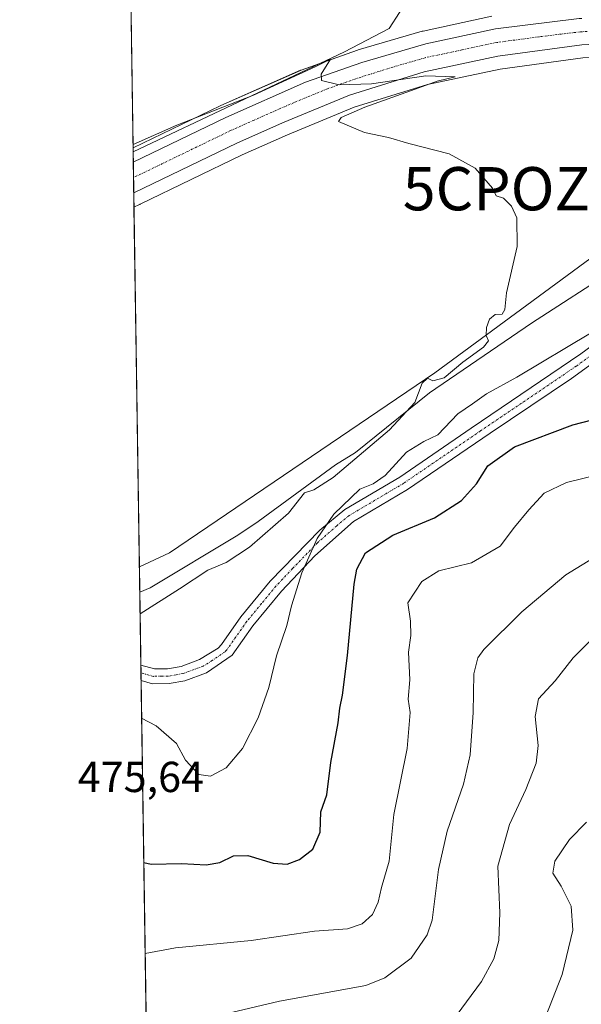
# Model space of a CAD drawing. Units: metres. Extents: x 604206 to 607668, y 4717648 to 4720014.
# Drawn here: x 604211 to 604341, y 4718020 to 4718247 of the extents above; entities that cross this region are included whole.
import ezdxf
from ezdxf.enums import TextEntityAlignment as Align

# ---------------------------------------------------------------- set-up
doc = ezdxf.new("R2010")
doc.units = ezdxf.units.M
doc.header["$MEASUREMENT"] = 0
doc.linetypes.add('TRAZO_Y_PUNTO', pattern=[1, 0.5, -0.25, 0, -0.25])
doc.layers.get('0').update_dxf_attribs({"lineweight": 5})
for name, color, linetype, lineweight in [('Camino', 19, 'Continuous', 0), ('Camino Cxs', 19, 'Continuous', 0), ('Camino eje', 39, 'TRAZO_Y_PUNTO', 13), ('Captación pozo', 7, 'Continuous', 0), ('Carretera de calzada única', 19, 'Continuous', 13), ('Carretera de calzada única Cxs', 19, 'Continuous', 13), ('Carretera de calzada única eje', 19, 'TRAZO_Y_PUNTO', 0), ('Comarca CxS', 133, 'Continuous', 0), ('Comunidad Autónoma CxS', 142, 'Continuous', 0), ('Corriente natural lineal', 142, 'Continuous', 13), ('Cultivos herbáceos CxS', 92, 'Continuous', 0), ('Curva de nivel maestra', 36, 'Continuous', 30), ('Curva de nivel normal', 36, 'Continuous', 0), ('Municipio CxS', 142, 'Continuous', 0), ('Núcleo urbano', 19, 'Continuous', 0), ('Núcleo urbano CxS', 19, 'Continuous', 0), ('Provincia CxS', 1, 'Continuous', 0), ('Rótulo de punto de cota en terreno', 19, 'Continuous', 0), ('Vegetación y arbolado urbanos', 2, 'Continuous', 0), ('Zona quemada CxS', 133, 'Continuous', 0)]:
    doc.layers.add(name, color=color, linetype=linetype, lineweight=lineweight)
doc.styles.add('Arial', font='txt', dxfattribs={"height": 0.2})

# ---------------------------------------------------------------- blocks, each defined once
blk = doc.blocks.new('*U155')
at = {"layer": 'Cultivos herbáceos CxS', "color": 92, "linetype": 'Continuous', "lineweight": 0}
blk.add_polyline3d([(604320.09, 4718247.94, 466.42), (604304.17, 4718244.51, 466.08), (604303.96, 4718244.46, 466.07), (604289.17, 4718240.14, 465.56), (604289.01, 4718240.09, 465.54), (604276.06, 4718235.5, 465.37), (604275.86, 4718235.42, 465.35), (604257.45, 4718227.29, 465.33), (604257.35, 4718227.25, 465.33), (604237.22, 4718217.49, 464.75), (604234.4, 4718405.09, 479.65)], dxfattribs=at)
blk = doc.blocks.new('*U156')
at = {"layer": 'Cultivos herbáceos CxS', "color": 92, "linetype": 'Continuous', "lineweight": 0}
blk.add_polyline3d([(604245.65, 4718123.95, 463.45), (604238.67, 4718120.73, 463.25), (604237.42, 4718203.79, 463.13), (604238.67, 4718204.4, 463.26), (604238.74, 4718204.44, 463.27), (604238.88, 4718204.5, 463.28), (604262.41, 4718215.87, 464.03), (604272.87, 4718220.55, 464.44), (604288.25, 4718226.89, 464.55), (604305.22, 4718232.18, 464.82), (604321.95, 4718235.72, 465.8), (604341.1, 4718238.3, 466.72), (604344.23, 4718238.47, 466.94), (604351.63, 4718235.11, 467.52), (604362.8, 4718206.65, 468.89), (604306.92, 4718165.5, 465.01), (604245.65, 4718123.95, 463.45)], close=True, dxfattribs=at)
blk = doc.blocks.new('5CPOZO')
blk.add_text('5CPOZO', height=10).set_placement((0, 0), align=Align.MIDDLE_CENTER)
blk = doc.blocks.new('*U164')
at = {"layer": 'Curva de nivel normal', "color": 36, "linetype": 'Continuous', "lineweight": 0}
blk.add_polyline3d([(604332.55, 4718016.86, 495), (604336.31, 4718026.5, 495), (604338.74, 4718036.72, 495), (604338.37, 4718042.27, 495), (604336.07, 4718046.88, 495), (604334.18, 4718049.92, 495), (604334.59, 4718052.71, 495), (604338.01, 4718057.71, 495), (604341.94, 4718061.71, 495)], dxfattribs=at)
blk = doc.blocks.new('*U171')
at = {"layer": 'Curva de nivel normal', "color": 36, "linetype": 'Continuous', "lineweight": 0}
blk.add_polyline3d([(604310.73, 4718015.51, 490), (604317.69, 4718024.87, 490), (604320.51, 4718030.13, 490), (604321.7, 4718034.34, 490), (604321.91, 4718040.76, 490), (604321.43, 4718051.52, 490), (604324.16, 4718061.17, 490), (604327.92, 4718069.24, 490), (604330.31, 4718075.3, 490), (604330.72, 4718079.37, 490), (604330.03, 4718086.11, 490), (604330.84, 4718090.21, 490), (604334.65, 4718094.36, 490), (604338.84, 4718099.7, 490), (604343.17, 4718103.96, 490)], dxfattribs=at)

msp = doc.modelspace()

# ---------------------------------------------------------------- linework, layer by layer
at = {"layer": 'Camino', "color": 19, "linetype": 'Continuous', "lineweight": 0}
for points in [[(604239.01, 4718097.99, 466.9), (604242.14, 4718097.1, 466.96), (604245.2, 4718097.12, 467.09), (604248.29, 4718097.69, 467.16), (604252.59, 4718099.25, 467.18), (604256.84, 4718101.91, 467.13), (604257.63, 4718102.73, 467.13), (604262.12, 4718109.13, 467.2), (604268.91, 4718117.35, 467.68), (604280.33, 4718129.16, 469.86), (604286.12, 4718133.94, 469.97), (604298.78, 4718141.45, 470.59), (604315.28, 4718152.71, 471.39), (604340.63, 4718169.9, 470.48), (604351.39, 4718177.86, 470.41), (604355.08, 4718181.22, 470.29), (604361.99, 4718188.51, 470.01), (604368.26, 4718194.47, 468.98), (604374.87, 4718199.52, 468.98)], [(604378.24, 4718195.77, 469.18), (604372.42, 4718192.32, 469.61), (604366.78, 4718187.81, 470.13), (604353.58, 4718175.23, 471.12), (604338.49, 4718164.25, 471.45), (604319.65, 4718151.55, 472.43), (604300.62, 4718138.56, 471.62), (604288.14, 4718131.16, 471.58), (604279.15, 4718123.22, 470.52), (604271.48, 4718115.09, 468.66), (604264.84, 4718107.06, 467.8), (604260.07, 4718100.26, 467.59), (604254.17, 4718096.19, 467.53), (604249.19, 4718094.38, 467.48), (604245.53, 4718093.7, 467.47), (604241.67, 4718093.68, 467.35), (604239.06, 4718094.42, 467.41)], [(604239.06, 4718094.42, 467.41), (604239.01, 4718097.99, 466.9)]]:
    msp.add_polyline3d(points, dxfattribs=at)
at = {"layer": 'Camino Cxs', "color": 19, "linetype": 'Continuous', "lineweight": 0}
msp.add_polyline3d([(604353.58, 4718175.23, 471.12), (604338.49, 4718164.25, 471.45), (604319.65, 4718151.55, 472.43), (604300.62, 4718138.56, 471.62), (604288.14, 4718131.16, 471.58), (604279.15, 4718123.22, 470.52), (604271.48, 4718115.09, 468.66), (604264.84, 4718107.06, 467.8), (604260.07, 4718100.26, 467.59), (604254.17, 4718096.19, 467.53), (604249.19, 4718094.38, 467.48), (604245.53, 4718093.7, 467.47), (604241.67, 4718093.68, 467.35), (604239.06, 4718094.42, 467.41), (604239.01, 4718097.99, 466.9), (604242.14, 4718097.1, 466.96), (604245.2, 4718097.12, 467.09), (604248.29, 4718097.69, 467.16), (604252.59, 4718099.25, 467.18), (604256.84, 4718101.91, 467.13), (604257.63, 4718102.73, 467.13), (604262.12, 4718109.13, 467.2), (604268.91, 4718117.35, 467.68), (604280.33, 4718129.16, 469.86), (604286.12, 4718133.94, 469.97), (604298.78, 4718141.45, 470.59), (604315.28, 4718152.71, 471.39), (604340.63, 4718169.9, 470.48), (604351.39, 4718177.86, 470.41)], dxfattribs=at)
at = {"layer": 'Camino eje', "color": 39, "linetype": 'TRAZO_Y_PUNTO', "lineweight": 13}
msp.add_polyline3d([(604347.11, 4718172.57, 470.77), (604339.56, 4718167.08, 470.94), (604326.89, 4718158.48, 471.53), (604317.47, 4718152.13, 471.94), (604299.7, 4718140.01, 471.11), (604287.13, 4718132.55, 470.75), (604284.24, 4718130.16, 470.79), (604279.74, 4718126.19, 470.36), (604274.03, 4718120.29, 468.94), (604270.2, 4718116.22, 468.15), (604266.88, 4718112.21, 467.77), (604263.48, 4718108.1, 467.51), (604258.85, 4718101.5, 467.36), (604258.46, 4718101.09, 467.36), (604255.51, 4718099.05, 467.33), (604253.38, 4718097.72, 467.36), (604248.74, 4718096.04, 467.32), (604247.2, 4718095.75, 467.31), (604245.37, 4718095.41, 467.28), (604243.84, 4718095.4, 467.22), (604241.91, 4718095.39, 467.15), (604239.04, 4718096.21, 467.15)], dxfattribs=at)
at = {"layer": 'Carretera de calzada única', "color": 19, "linetype": 'Continuous', "lineweight": 13}
for points in [[(604237.27, 4718214.18, 463.8), (604258.66, 4718224.55, 464.52), (604277.07, 4718232.68, 464.76), (604290.01, 4718237.26, 465.21), (604304.8, 4718241.58, 465.76), (604320.94, 4718245.05, 466.3), (604340.23, 4718247.41, 466.97), (604340.87, 4718247.44, 467)], [(604340.82, 4718241.29, 466.75), (604321.44, 4718238.68, 465.82), (604304.46, 4718235.09, 464.94), (604287.23, 4718229.71, 464.5), (604271.69, 4718223.31, 464.27), (604261.14, 4718218.59, 463.83), (604237.37, 4718207.1, 463.33)], [(604237.37, 4718207.1, 463.33), (604237.27, 4718214.18, 463.8)]]:
    msp.add_polyline3d(points, dxfattribs=at)
at = {"layer": 'Carretera de calzada única Cxs', "color": 19, "linetype": 'Continuous', "lineweight": 13}
msp.add_polyline3d([(604488.44, 4718248.46, 472.24), (604481.64, 4718246.44, 471.98), (604471.53, 4718244.15, 471.56), (604451.05, 4718241.92, 470.78), (604434.42, 4718241.01, 470.11), (604370.62, 4718242.17, 467.95), (604353.45, 4718241.97, 467.25), (604350.51, 4718241.81, 467.18), (604340.82, 4718241.29, 466.75), (604321.44, 4718238.68, 465.82), (604304.46, 4718235.09, 464.94), (604287.23, 4718229.71, 464.5), (604271.69, 4718223.31, 464.27), (604261.14, 4718218.59, 463.83), (604237.37, 4718207.1, 463.33), (604237.27, 4718214.18, 463.8), (604258.66, 4718224.55, 464.52), (604277.07, 4718232.68, 464.76), (604290.01, 4718237.26, 465.21), (604304.8, 4718241.58, 465.76), (604320.94, 4718245.05, 466.3), (604340.23, 4718247.41, 466.97)], dxfattribs=at)
at = {"layer": 'Carretera de calzada única eje', "color": 19, "linetype": 'TRAZO_Y_PUNTO', "lineweight": 0}
msp.add_polyline3d([(604342.06, 4718244.42, 466.89), (604340.53, 4718244.34, 466.84), (604330.89, 4718243.17, 466.45), (604321.19, 4718241.86, 466.1), (604313.12, 4718240.13, 465.81), (604304.64, 4718238.34, 465.52), (604297.23, 4718236.18, 465.22), (604288.62, 4718233.48, 465.09), (604282.14, 4718231.18, 464.86), (604274.39, 4718227.99, 464.63), (604265.17, 4718223.93, 464.35), (604259.89, 4718221.57, 464.14), (604248, 4718215.82, 463.82), (604237.32, 4718210.64, 463.5)], dxfattribs=at)
at = {"layer": 'Comarca CxS', "color": 133, "linetype": 'Continuous', "lineweight": 0}
msp.add_polyline3d([(606058.83, 4717676.03, 628.37), (604245.76, 4717648.34, 485.68), (604211.04, 4719961.61, 553.01)], dxfattribs=at)
msp.add_polyline3d([(606058.83, 4717676.03, 628.37), (604245.76, 4717648.34, 485.68), (604211.04, 4719961.61, 553.01)], dxfattribs=at)
at = {"layer": 'Comunidad Autónoma CxS', "color": 142, "linetype": 'Continuous', "lineweight": 0}
msp.add_polyline3d([(607663.75, 4717700.55, 571.76), (604245.76, 4717648.34, 485.68), (604218.43, 4719469.31, 544.56), (604211.04, 4719961.61, 553.01), (607574.98, 4720013.02, 566.89), (607627.88, 4720013.83, 563.98), (607628.47, 4719975.82, 565.33), (607632.76, 4719698.8, 550.51), (607663.75, 4717700.55, 571.76)], close=True, dxfattribs=at)
msp.add_polyline3d([(607663.75, 4717700.55, 571.76), (604245.76, 4717648.34, 485.68), (604218.43, 4719469.31, 544.56), (604211.04, 4719961.61, 553.01), (607574.98, 4720013.02, 566.89), (607627.88, 4720013.83, 563.98), (607628.47, 4719975.82, 565.33), (607632.76, 4719698.8, 550.51), (607663.75, 4717700.55, 571.76)], close=True, dxfattribs=at)
at = {"layer": 'Corriente natural lineal', "color": 142, "linetype": 'Continuous', "lineweight": 13}
for points in [[(604340.61, 4718411.37, 473.11), (604339.83, 4718400.45, 472.53), (604338.22, 4718392.84, 472.51), (604336.36, 4718387.64, 472.81), (604331.3, 4718376.93, 472.33), (604325.95, 4718362.9, 472.14), (604324.39, 4718357.93, 471.59), (604306.64, 4718281.08, 468.59), (604301.14, 4718252.53, 468.02), (604296.36, 4718245.06, 466.25), (604286.03, 4718239.72, 465.33), (604237.23, 4718216.56, 464.48)], [(604368.77, 4718202.57, 468.24), (604329.21, 4718177.04, 466.18), (604305.66, 4718160.89, 465.87), (604288.57, 4718147.11, 464.89), (604283.99, 4718144.3, 464.48), (604266.07, 4718131.19, 464.13), (604261.42, 4718128.01, 463.99), (604241.16, 4718115.87, 463.79), (604238.76, 4718114.83, 463.65)]]:
    msp.add_polyline3d(points, dxfattribs=at)
at = {"layer": 'Cultivos herbáceos CxS', "color": 92, "linetype": 'Continuous', "lineweight": 0}
for points in [[(604237.22, 4718217.49, 464.75), (604234.71, 4718384.43, 477.34), (604234.62, 4718390.59, 477.98), (604234.53, 4718396.76, 478.73), (604234.4, 4718405.09, 479.65)], [(604237.22, 4718217.49, 464.75), (604257.35, 4718227.25, 465.33), (604257.45, 4718227.3, 465.33), (604275.86, 4718235.43, 465.35), (604276.06, 4718235.5, 465.37), (604280.34, 4718237.02, 465.43), (604289.01, 4718240.09, 465.54), (604289.17, 4718240.14, 465.56), (604303.96, 4718244.46, 466.07), (604304.17, 4718244.51, 466.08), (604320.09, 4718247.94, 466.42)], [(604344.23, 4718238.47, 466.94), (604343.09, 4718238.41, 466.87), (604341.1, 4718238.3, 466.72), (604321.95, 4718235.72, 465.8), (604305.22, 4718232.18, 464.82), (604288.25, 4718226.89, 464.55), (604272.87, 4718220.55, 464.44), (604262.41, 4718215.87, 464.03), (604238.87, 4718204.5, 463.28), (604238.74, 4718204.44, 463.27), (604238.67, 4718204.4, 463.26), (604237.42, 4718203.79, 463.13)], [(604238.67, 4718120.73, 463.25), (604245.65, 4718123.95, 463.45), (604306.92, 4718165.5, 465.01), (604362.8, 4718206.65, 468.89)], [(604238.67, 4718120.73, 463.25), (604237.42, 4718203.79, 463.13)]]:
    msp.add_polyline3d(points, dxfattribs=at)
at = {"layer": 'Curva de nivel maestra', "color": 36, "linetype": 'Continuous', "lineweight": 30}
msp.add_polyline3d([(604239.7, 4718052.39, 475), (604241.4, 4718052.01, 475), (604248.4, 4718052.11, 475), (604254.11, 4718051.8, 475), (604257.24, 4718052.34, 475), (604260.44, 4718053.93, 475), (604263.68, 4718054, 475), (604269.54, 4718052.22, 475), (604272.82, 4718051.99, 475), (604275.63, 4718053.08, 475), (604278.73, 4718055.47, 475), (604280.45, 4718059.4, 475), (604280.61, 4718064.04, 475), (604281.93, 4718067.98, 475), (604282.85, 4718075.49, 475), (604284.58, 4718084.64, 475), (604284.93, 4718088.04, 475), (604285.6, 4718091.02, 475), (604286.73, 4718100.22, 475), (604288.27, 4718116.66, 475), (604288.91, 4718120.17, 475), (604290.88, 4718123.94, 475), (604297.23, 4718128.03, 475), (604306.83, 4718132.03, 475), (604313.08, 4718135.99, 475), (604316.52, 4718139.88, 475), (604319.12, 4718144.04, 475), (604325.31, 4718148.43, 475), (604338.78, 4718153.52, 475), (604347.71, 4718155.81, 475)], dxfattribs=at)
at = {"layer": 'Curva de nivel normal', "color": 36, "linetype": 'Continuous', "lineweight": 0}
for points in [[(604238.83, 4718109.84, 465), (604247.96, 4718115.6, 465), (604254.46, 4718119.96, 465), (604258.73, 4718121.73, 465), (604264.08, 4718125.22, 465), (604273.12, 4718133.12, 465), (604276.8, 4718137.83, 465), (604278.94, 4718138.48, 465), (604283.45, 4718141.34, 465), (604296.39, 4718152.39, 465), (604302.26, 4718158.64, 465), (604303.97, 4718163.17, 465), (604305.17, 4718164.26, 465), (604306.42, 4718163.66, 465), (604309.02, 4718164.37, 465), (604313.38, 4718167.96, 465), (604318.17, 4718171.49, 465), (604319.31, 4718172.9, 465), (604318.78, 4718174.16, 465), (604318.82, 4718176.02, 465), (604319.53, 4718177.89, 465), (604320.84, 4718178.98, 465), (604322.47, 4718179.12, 465), (604323.05, 4718180.16, 465), (604323.47, 4718184.02, 465), (604325.92, 4718194.68, 465), (604325.83, 4718201.34, 465), (604324.58, 4718204.06, 465), (604322.72, 4718205.86, 465), (604321.05, 4718206.39, 465), (604320.21, 4718208.17, 465), (604316.2, 4718212.82, 465), (604310.21, 4718216.17, 465), (604300.9, 4718218.52, 465), (604296.16, 4718219.9, 465), (604290.62, 4718221.04, 465), (604284.68, 4718223.6, 465), (604285.29, 4718224.49, 465), (604290.73, 4718226.94, 465), (604302.39, 4718231.06, 465), (604307.42, 4718232.93, 465), (604311.61, 4718233.93, 465), (604304.8, 4718234.12, 465), (604292.27, 4718232.31, 465), (604284.82, 4718232.1, 465), (604280.69, 4718233.1, 465), (604280.62, 4718234.54, 465), (604282.79, 4718238, 465), (604279.45, 4718236.29, 465), (604265.06, 4718229.66, 465), (604247.33, 4718222.72, 465), (604237.21, 4718218.29, 465)], [(604239.2, 4718085.69, 470), (604242.53, 4718083.93, 470), (604247.28, 4718079.86, 470), (604249.36, 4718076.04, 470), (604252.44, 4718072.71, 470), (604255.06, 4718072.35, 470), (604258.68, 4718074.28, 470), (604262.46, 4718078.68, 470), (604266.07, 4718085.81, 470), (604268.54, 4718092.78, 470), (604270.34, 4718100.14, 470), (604272.74, 4718107.15, 470), (604273.82, 4718111.71, 470), (604276.18, 4718119.27, 470), (604279.76, 4718127.27, 470), (604283.57, 4718132.88, 470), (604289.58, 4718138.66, 470), (604292.69, 4718139.84, 470), (604295.39, 4718141.82, 470), (604300.37, 4718147.16, 470), (604304.39, 4718149.63, 470), (604307.62, 4718151.17, 470), (604312.24, 4718156.02, 470), (604315.57, 4718158.33, 470), (604318.85, 4718160.7, 470), (604325.83, 4718164.56, 470), (604342.82, 4718174.66, 470)], [(604240.01, 4718031.36, 480), (604247.03, 4718032.68, 480), (604264.51, 4718034.34, 480), (604279.14, 4718036.48, 480), (604286.76, 4718037.01, 480), (604290.14, 4718038.19, 480), (604292.5, 4718040.36, 480), (604293.78, 4718043.21, 480), (604294.59, 4718046.58, 480), (604296.35, 4718052.71, 480), (604297.44, 4718063.46, 480), (604300.51, 4718078.73, 480), (604301.18, 4718087.07, 480), (604300.72, 4718090.12, 480), (604301.15, 4718094.59, 480), (604300.78, 4718100.96, 480), (604301.32, 4718104.81, 480), (604301.25, 4718108.16, 480), (604300.68, 4718112.36, 480), (604303.87, 4718117.34, 480), (604307.81, 4718119.78, 480), (604315.39, 4718121.58, 480), (604321.95, 4718125.48, 480), (604325.29, 4718129.88, 480), (604328.62, 4718133.83, 480), (604332.11, 4718137.68, 480), (604337.27, 4718140.22, 480), (604344.54, 4718141.97, 480)], [(604244.92, 4718014.17, 485), (604271.06, 4718020.35, 485), (604290.97, 4718023.95, 485), (604295.33, 4718025.68, 485), (604301.4, 4718030.23, 485), (604305.13, 4718035.69, 485), (604306.26, 4718039.05, 485), (604307.74, 4718050.78, 485), (604309.71, 4718059.64, 485), (604313.48, 4718070.44, 485), (604315.07, 4718077.25, 485), (604315.78, 4718087.04, 485), (604315.92, 4718095.98, 485), (604316.83, 4718099.65, 485), (604318.22, 4718101.6, 485), (604326.99, 4718110.31, 485), (604337.15, 4718118.85, 485), (604343.32, 4718122.62, 485)]]:
    msp.add_polyline3d(points, dxfattribs=at)
at = {"layer": 'Municipio CxS', "color": 142, "linetype": 'Continuous', "lineweight": 0}
msp.add_polyline3d([(606058.83, 4717676.03, 628.37), (604245.76, 4717648.34, 485.68), (604218.43, 4719469.31, 544.56)], dxfattribs=at)
msp.add_polyline3d([(606058.83, 4717676.03, 628.37), (604245.76, 4717648.34, 485.68), (604218.43, 4719469.31, 544.56)], dxfattribs=at)
at = {"layer": 'Núcleo urbano', "color": 19, "linetype": 'Continuous', "lineweight": 0}
for points in [[(604237.22, 4718217.49, 464.75), (604257.35, 4718227.25, 465.33), (604257.45, 4718227.3, 465.33), (604275.86, 4718235.43, 465.35), (604276.06, 4718235.5, 465.37), (604280.34, 4718237.02, 465.43), (604289.01, 4718240.09, 465.54), (604289.17, 4718240.14, 465.56), (604303.96, 4718244.46, 466.07), (604304.17, 4718244.51, 466.08), (604320.09, 4718247.94, 466.42)], [(604344.23, 4718238.47, 466.94), (604343.09, 4718238.41, 466.87), (604341.1, 4718238.3, 466.72), (604321.95, 4718235.72, 465.8), (604305.22, 4718232.18, 464.82), (604288.25, 4718226.89, 464.55), (604272.87, 4718220.55, 464.44), (604262.41, 4718215.87, 464.03), (604238.87, 4718204.5, 463.28), (604238.74, 4718204.44, 463.27), (604238.67, 4718204.4, 463.26), (604237.42, 4718203.79, 463.13)], [(604237.42, 4718203.79, 463.13), (604237.37, 4718207.1, 463.33), (604237.32, 4718210.64, 463.5), (604237.27, 4718214.18, 463.8), (604237.23, 4718216.56, 464.48), (604237.22, 4718217.49, 464.75)]]:
    msp.add_polyline3d(points, dxfattribs=at)
at = {"layer": 'Núcleo urbano CxS', "color": 19, "linetype": 'Continuous', "lineweight": 0}
msp.add_polyline3d([(604341.1, 4718238.3, 466.72), (604321.95, 4718235.72, 465.8), (604305.22, 4718232.18, 464.82), (604288.25, 4718226.89, 464.55), (604272.87, 4718220.55, 464.44), (604262.41, 4718215.87, 464.03), (604238.88, 4718204.5, 463.28), (604238.74, 4718204.44, 463.27), (604238.67, 4718204.4, 463.26), (604237.42, 4718203.79, 463.13), (604237.22, 4718217.49, 464.75), (604257.35, 4718227.25, 465.33), (604257.45, 4718227.29, 465.33), (604275.86, 4718235.42, 465.35), (604276.06, 4718235.5, 465.37), (604289.01, 4718240.09, 465.54), (604289.17, 4718240.14, 465.56), (604303.96, 4718244.46, 466.07), (604304.17, 4718244.51, 466.08), (604320.09, 4718247.94, 466.42)], dxfattribs=at)
at = {"layer": 'Provincia CxS', "color": 1, "linetype": 'Continuous', "lineweight": 0}
msp.add_polyline3d([(607663.75, 4717700.55, 571.76), (604245.76, 4717648.34, 485.68), (604211.04, 4719961.61, 553.01), (607627.88, 4720013.83, 563.98), (607663.75, 4717700.55, 571.76)], close=True, dxfattribs=at)
msp.add_polyline3d([(607663.75, 4717700.55, 571.76), (604245.76, 4717648.34, 485.68), (604211.04, 4719961.61, 553.01), (607627.88, 4720013.83, 563.98), (607663.75, 4717700.55, 571.76)], close=True, dxfattribs=at)
at = {"layer": 'Vegetación y arbolado urbanos', "color": 2, "linetype": 'Continuous', "lineweight": 0}
for points in [[(604238.67, 4718120.73, 463.25), (604245.65, 4718123.95, 463.45), (604306.92, 4718165.5, 465.01), (604362.8, 4718206.65, 468.89)], [(604243.24, 4717816.51, 529.78), (604242.6, 4717858.59, 521.54), (604239.06, 4718094.42, 467.41), (604239.04, 4718096.21, 467.15), (604239.01, 4718097.99, 466.9), (604238.76, 4718114.83, 463.65), (604238.67, 4718120.73, 463.25)]]:
    msp.add_polyline3d(points, dxfattribs=at)
at = {"layer": 'Zona quemada CxS', "color": 133, "linetype": 'Continuous', "lineweight": 0}
msp.add_polyline3d([(604243.24, 4717816.5, 529.78), (604238.67, 4718120.73, 463.25), (604245.65, 4718123.95, 463.45), (604306.92, 4718165.5, 465.01), (604362.8, 4718206.65, 468.89), (604388.25, 4718186.99, 469.94), (604402.48, 4718159.82, 471.23), (604413.22, 4718142.45, 471.66), (604452.14, 4718121.8, 471.54), (604452.14, 4718121.8, 471.54), (604451.04, 4718118.76, 471.9), (604485.24, 4718118.41, 472.2), (604486.33, 4718091.67, 479.34), (604468.23, 4718042.5, 495.74), (604452.71, 4718036.03, 500.73), (604431.45, 4718006.02, 509.86)], dxfattribs=at)

# ---------------------------------------------------------------- block references
at = {"layer": 'Captación pozo', "linetype": 'Continuous', "lineweight": 0}
msp.add_blockref('5CPOZO', (604326.19, 4718208.07, 465.12), dxfattribs=at)
at = {"layer": 'Cultivos herbáceos CxS', "color": 92, "linetype": 'Continuous', "lineweight": 0}
for name in ['*U155', '*U156']:
    msp.add_blockref(name, (0, 0), dxfattribs=at)
at = {"layer": 'Curva de nivel normal', "color": 36, "linetype": 'Continuous', "lineweight": 0}
for name in ['*U164', '*U171']:
    msp.add_blockref(name, (0, 0), dxfattribs=at)

# ---------------------------------------------------------------- texts
at = {"layer": 'Rótulo de punto de cota en terreno', "color": 19, "linetype": 'Continuous', "lineweight": 0, "style": 'Arial'}
msp.add_text('475,64', height=7, dxfattribs=at).set_placement((604224.44, 4718066.46), align=Align.BOTTOM_LEFT)

doc.saveas('drawing.dxf')
